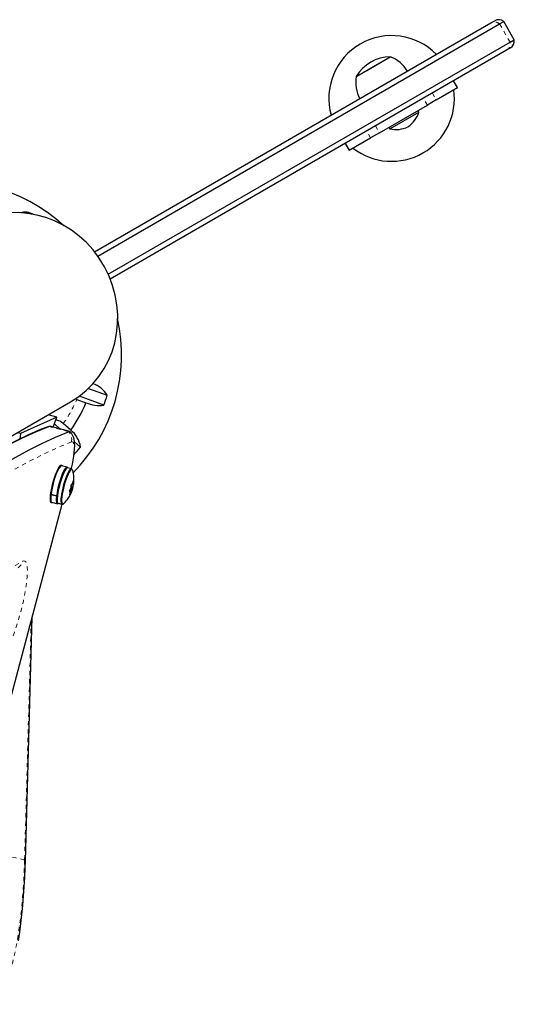
# Model space of a CAD drawing. Units: millimetres. Extents: x -94 to 549, y -16 to 553.
# Drawn here: x 322 to 334, y 127 to 151 of the extents above; entities that cross this region are included whole.
import ezdxf

# ---------------------------------------------------------------- set-up
doc = ezdxf.new("R2010")
doc.units = ezdxf.units.MM
doc.linetypes.add('PHANTOM', pattern=[0.0127, 0.00635, -0.00127, 0.00127, -0.00127, 0.00127, -0.00127])

msp = doc.modelspace()

# ---------------------------------------------------------------- linework, layer by layer
at = {"linetype": 'Continuous', "lineweight": 25}
for p, q in [((324.14365, 145.18453), (333.60953, 150.64966)), ((333.60953, 150.64966), (333.70153, 150.70277)), ((333.81813, 150.62575), (333.91712, 150.68291)), ((334.16712, 150.24989), (333.91712, 150.68291)), ((324.21943, 145.08394), (333.81813, 150.62575)), ((324.46943, 144.65093), (334.06813, 150.19274)), ((334.06813, 150.19274), (334.16712, 150.24989)), ((333.98453, 150.00014), (324.51865, 144.53501)), ((334.07653, 150.05325), (333.98453, 150.00014)), ((330.40663, 149.37781), (331.20694, 149.83987)), ((330.64787, 149.51709), (331.20694, 149.83987)), ((330.39504, 149.37112), (330.64787, 149.51709)), ((330.39504, 149.37112), (330.40663, 149.37781)), ((332.8146, 149.10817), (332.72085, 149.27055)), ((332.30612, 148.8146), (332.812, 149.10667)), ((332.8146, 149.10817), (332.812, 149.10667)), ((332.30612, 148.8146), (332.09221, 148.6911)), ((330.94727, 148.03007), (332.09221, 148.6911)), ((331.88959, 148.51999), (331.86615, 148.56058)), ((331.19676, 148.11999), (331.88959, 148.51999)), ((331.17333, 148.16058), (331.19676, 148.11999)), ((330.22747, 147.61449), (330.73336, 147.90657)), ((330.94727, 148.03007), (330.73336, 147.90657)), ((330.13113, 147.77538), (330.22488, 147.613)), ((330.22747, 147.61449), (330.22488, 147.613)), ((324.36674, 141.52979), (323.77975, 141.74322)), ((323.9955, 141.92551), (324.44256, 141.76296)), ((312.50466, 135.21716), (323.57106, 141.60635)), ((323.68015, 141.68144), (323.71644, 141.66431)), ((323.71644, 141.66431), (323.93773, 141.58385)), ((323.23971, 141.24428), (322.37132, 140.84703)), ((323.23971, 141.24428), (323.03766, 141.29839)), ((323.15536, 141.00116), (323.23971, 141.24428)), ((323.05062, 141.02158), (323.02275, 141.01251)), ((323.54818, 140.89596), (323.07365, 141.02305)), ((323.18247, 141.07931), (323.32021, 140.95701)), ((323.5738, 140.93088), (323.39577, 141.08895)), ((322.37132, 140.84703), (322.29246, 140.86815)), ((322.37132, 140.84703), (322.35665, 140.71812)), ((323.66304, 140.6526), (323.80674, 140.525)), ((323.48711, 140.0459), (323.354, 140.08155)), ((323.23538, 139.90774), (323.22945, 139.90933)), ((323.26183, 139.98358), (323.2602, 139.96456)), ((323.59102, 140.0066), (323.49974, 140.03105)), ((323.61934, 139.96864), (323.61682, 139.97672)), ((323.61654, 139.64762), (323.63681, 139.64219)), ((323.09943, 139.42653), (323.10537, 139.42494)), ((323.10061, 139.38754), (323.10742, 139.4004)), ((323.23372, 139.35189), (323.10061, 139.38754)), ((323.10229, 139.40178), (323.2354, 139.36613)), ((323.23372, 139.35189), (323.24404, 139.37138)), ((323.24559, 139.38455), (323.2354, 139.36613)), ((323.56613, 139.45958), (323.54092, 139.46633)), ((323.596, 139.46387), (323.54352, 139.47793)), ((323.56642, 139.51983), (323.59799, 139.51138)), ((323.6182, 139.58684), (323.58198, 139.59654)), ((320.37699, 127.91513), (323.36751, 139.16091)), ((323.09767, 139.35759), (323.08949, 139.34011)), ((323.12047, 139.20958), (323.25358, 139.17393)), ((323.27337, 139.18583), (323.36466, 139.16139)), ((322.4907, 130.64359), (322.65131, 136.46764))]:
    msp.add_line(p, q, dxfattribs=at)
at = {"linetype": 'PHANTOM', "lineweight": 18}
for p, q in [((334.06813, 150.19274), (333.81813, 150.62575)), ((332.812, 149.10667), (332.71825, 149.26905)), ((332.09221, 148.6911), (331.99846, 148.85348)), ((332.21237, 148.97698), (332.30612, 148.8146)), ((330.73336, 147.90657), (330.63961, 148.06895)), ((330.85352, 148.19245), (330.94727, 148.03007)), ((330.13372, 147.77687), (330.22747, 147.61449)), ((323.02276, 141.01251), (323.04652, 141.02052)), ((323.52105, 140.89343), (323.04652, 141.02052)), ((323.63924, 139.62267), (323.58453, 139.63733)), ((323.61841, 139.65438), (323.63621, 139.64961)), ((323.63604, 139.712), (323.6311, 139.71333)), ((323.56589, 139.45961), (323.54092, 139.4663)), ((323.54213, 139.47382), (323.59052, 139.46086)), ((323.54217, 139.46148), (323.54322, 139.4612)), ((323.55011, 139.39594), (323.55485, 139.39467)), ((323.55562, 139.49975), (323.60444, 139.48667)), ((323.58595, 139.45317), (323.56706, 139.45823)), ((323.62146, 139.54446), (323.61485, 139.54623)), ((323.61838, 139.56143), (323.62533, 139.55957)), ((320.37415, 127.92147), (323.36322, 139.16177)), ((320.6878, 136.79776), (322.4242, 137.80028)), ((322.6292, 136.38453), (322.47151, 130.66618))]:
    msp.add_line(p, q, dxfattribs=at)
at = {"linetype": 'Continuous', "lineweight": 25, "flags": 128}
for points in [[(322.55797, 146.10275), (322.557, 146.10293), (322.51166, 146.10863)], [(323.02275, 141.01251), (322.8701, 140.95035), (322.57829, 140.82306), (322.28384, 140.68364), (321.98671, 140.53206), (321.68693, 140.36836), (321.38455, 140.19257), (321.07962, 140.00471), (320.77217, 139.80484), (320.46225, 139.59298), (320.14987, 139.36918), (320.06123, 139.30384)], [(320.13718, 139.34081), (320.47344, 139.58433), (320.80654, 139.81369), (321.13643, 140.02885), (321.46308, 140.22979), (321.78645, 140.41649), (322.10652, 140.58893), (322.42324, 140.74709), (322.73658, 140.89096), (323.04652, 141.02052)], [(320.13718, 139.34081), (320.47344, 139.58433), (320.80654, 139.81369), (321.13643, 140.02885), (321.46308, 140.22979), (321.78645, 140.41649), (322.10652, 140.58893), (322.42324, 140.74709), (322.73658, 140.89096), (323.04652, 141.02052)], [(323.04652, 141.02052), (323.07068, 141.0237), (323.07365, 141.02305)], [(323.04652, 141.02052), (323.07068, 141.0237), (323.07365, 141.02305)], [(320.61171, 139.21372), (320.94798, 139.45725), (321.28107, 139.6866), (321.61096, 139.90176), (321.93761, 140.1027), (322.26099, 140.2894), (322.58105, 140.46184), (322.89777, 140.62), (323.21112, 140.76387), (323.52105, 140.89343)], [(320.61171, 139.21372), (320.94798, 139.45725), (321.28107, 139.6866), (321.61096, 139.90176), (321.93761, 140.1027), (322.26099, 140.2894), (322.58105, 140.46184), (322.89777, 140.62), (323.21112, 140.76387), (323.52105, 140.89343)], [(323.52105, 140.89343), (323.54521, 140.89662), (323.56442, 140.88672)], [(323.58989, 140.0069), (323.59324, 140.02085), (323.61456, 140.12022), (323.6327, 140.21708), (323.6474, 140.31051), (323.6584, 140.39984), (323.66536, 140.48488), (323.66769, 140.56643), (323.66383, 140.64752), (323.65301, 140.71676), (323.63861, 140.76692), (323.61833, 140.81318), (323.59089, 140.85637), (323.56632, 140.88343)], [(323.14115, 139.20404), (323.13119, 139.19668), (323.11452, 139.19297), (323.10151, 139.20303), (323.09256, 139.22654), (323.08793, 139.2628), (323.08778, 139.3107), (323.09209, 139.36879), (323.10075, 139.43529), (323.11348, 139.5082), (323.12991, 139.5853), (323.14953, 139.66424), (323.17175, 139.74262), (323.19588, 139.81806), (323.22121, 139.88828), (323.24695, 139.95113), (323.27233, 140.00472), (323.29658, 140.0474), (323.31895, 140.07788), (323.33877, 140.09524), (323.33877, 140.09524)], [(323.354, 140.08155), (323.34781, 140.08198), (323.33018, 140.07329), (323.30961, 140.05103), (323.28674, 140.0159), (323.26231, 139.96901), (323.23707, 139.91187), (323.21184, 139.84627), (323.18742, 139.7743), (323.16457, 139.69825), (323.14404, 139.62052), (323.12646, 139.54359), (323.11239, 139.4699), (323.10229, 139.40178)], [(323.33877, 140.09524), (323.35544, 140.09895), (323.36845, 140.08889), (323.37442, 140.07608)], [(323.50212, 140.03041), (323.49503, 140.04117), (323.48091, 140.04633), (323.46329, 140.03764), (323.44272, 140.01538), (323.41985, 139.98025), (323.39541, 139.93337), (323.37018, 139.87622), (323.34495, 139.81062), (323.32052, 139.73865), (323.29768, 139.6626), (323.27714, 139.58487), (323.25956, 139.50794), (323.2455, 139.43425), (323.2354, 139.36613)], [(323.45056, 140.0047), (323.43217, 139.98132), (323.40939, 139.94301), (323.38533, 139.89344), (323.3608, 139.8343), (323.33664, 139.76761), (323.31368, 139.69563), (323.2927, 139.62081), (323.27441, 139.54571), (323.25943, 139.47288), (323.24827, 139.40481), (323.24132, 139.3438), (323.23881, 139.29194), (323.24083, 139.25099), (323.2473, 139.22235), (323.25266, 139.21226)], [(323.49974, 140.03105), (323.49221, 140.03123), (323.47471, 140.02141), (323.45437, 139.99831), (323.43185, 139.96268), (323.40788, 139.91566), (323.38322, 139.85877), (323.35866, 139.79384), (323.33501, 139.72295), (323.31301, 139.64837), (323.29337, 139.57251), (323.27674, 139.49781), (323.26362, 139.42666), (323.25447, 139.36136), (323.24955, 139.304), (323.24904, 139.25642), (323.25295, 139.22015), (323.26115, 139.19637), (323.27337, 139.18583)], [(323.60737, 139.98719), (323.5976, 140.00302), (323.5835, 140.00678), (323.56599, 139.99696), (323.54565, 139.97386), (323.52313, 139.93823), (323.49916, 139.89122), (323.4745, 139.83433), (323.44995, 139.76939), (323.42629, 139.6985), (323.40429, 139.62392), (323.38466, 139.54807), (323.36802, 139.47336), (323.35491, 139.40222), (323.34575, 139.33691), (323.34084, 139.27955), (323.34033, 139.23197), (323.34423, 139.19571), (323.35244, 139.17192), (323.36467, 139.16138), (323.38054, 139.16443), (323.39869, 139.18)], [(323.58369, 139.99182), (323.57705, 139.98676), (323.55705, 139.96404), (323.5349, 139.92901), (323.51133, 139.88277), (323.48708, 139.82682), (323.46293, 139.76297), (323.43967, 139.69325), (323.41803, 139.61991), (323.39872, 139.54531), (323.38236, 139.47184), (323.36947, 139.40188), (323.36046, 139.33765), (323.35563, 139.28124), (323.35513, 139.23445), (323.35897, 139.19879), (323.36317, 139.18362)], [(323.63076, 139.71174), (323.63165, 139.71587), (323.63269, 139.71868), (323.63375, 139.71981), (323.63471, 139.71917), (323.63547, 139.71689), (323.63596, 139.71319), (323.63604, 139.712)], [(323.10061, 139.38754), (323.09578, 139.32916), (323.09544, 139.28082), (323.09959, 139.24405), (323.10812, 139.22003), (323.12047, 139.20958)], [(323.55485, 139.39467), (323.55244, 139.39094), (323.55037, 139.38841), (323.54891, 139.38739), (323.54821, 139.38796), (323.54831, 139.39001), (323.5492, 139.39334), (323.54957, 139.3944)], [(323.5666, 139.45219), (323.56722, 139.45595), (323.56703, 139.45852), (323.56608, 139.45959), (323.56589, 139.45961)], [(323.59666, 139.52989), (323.59578, 139.5189), (323.59678, 139.51252), (323.5995, 139.51171), (323.60353, 139.51659), (323.60825, 139.52642), (323.61295, 139.53971), (323.61691, 139.55442), (323.61952, 139.56833), (323.6204, 139.57932), (323.6194, 139.5857), (323.61668, 139.58651), (323.61265, 139.58163), (323.60793, 139.5718), (323.60323, 139.55852), (323.59928, 139.5438), (323.59666, 139.52989)], [(323.23372, 139.35189), (323.22889, 139.29351), (323.22854, 139.24517), (323.2327, 139.2084), (323.24123, 139.18438), (323.25385, 139.17386), (323.27017, 139.17718), (323.2797, 139.18414)], [(323.38465, 139.1646), (323.39468, 139.16803), (323.40724, 139.17781)], [(322.32494, 128.7454), (322.35528, 128.94782), (322.38265, 129.15526), (322.40707, 129.36736), (322.42858, 129.58374), (322.44718, 129.80395), (322.46288, 130.02751), (322.47567, 130.2539), (322.48554, 130.48259), (322.4907, 130.64359)]]:
    msp.add_lwpolyline(points, dxfattribs=at)
at = {"linetype": 'PHANTOM', "lineweight": 18, "flags": 128}
for points in [[(323.58955, 140.65307), (323.28009, 140.52371), (322.96723, 140.38006), (322.651, 140.22215), (322.33143, 140.04997), (322.00856, 139.86356), (321.68241, 139.66293), (321.35303, 139.44811), (321.02045, 139.21911), (320.68471, 138.97596)], [(323.58566, 140.00804), (323.6015, 140.08044), (323.62121, 140.1824), (323.63666, 140.27868), (323.64754, 140.36734), (323.65362, 140.44662), (323.6548, 140.51493), (323.65103, 140.57089), (323.64241, 140.61339), (323.62909, 140.64158), (323.61135, 140.6549), (323.58955, 140.65307)], [(323.61969, 139.9711), (323.61823, 139.97578), (323.60814, 139.99272), (323.59426, 139.99642), (323.58369, 139.99182)], [(323.36317, 139.18362), (323.36704, 139.1754), (323.37907, 139.16504), (323.38465, 139.1646)], [(322.4242, 137.80028), (322.45211, 137.81046), (322.47652, 137.80686), (322.49717, 137.78951), (322.5138, 137.75861), (322.52622, 137.71454), (322.53429, 137.6578), (322.53791, 137.58906), (322.53704, 137.50912), (322.53169, 137.41893), (322.52192, 137.31954), (322.50785, 137.21212), (322.48964, 137.09792), (322.4675, 136.97829), (322.4417, 136.85462), (322.41253, 136.72837), (322.38034, 136.60102), (322.34551, 136.47406), (322.30845, 136.34898), (322.26958, 136.22724), (322.22937, 136.11027), (322.18828, 135.99945), (322.1468, 135.89607), (322.10542, 135.80135), (322.06461, 135.71639), (322.02487, 135.6422), (321.98664, 135.57963), (321.95039, 135.52943), (321.91654, 135.49219), (321.88548, 135.46833)], [(322.47151, 130.66618), (322.44009, 130.68021), (322.39444, 130.69392), (322.33548, 130.70702), (322.26442, 130.71926), (322.18271, 130.73037), (322.092, 130.74014), (321.99415, 130.74836), (321.89114, 130.75487), (321.78508, 130.75954), (321.67812, 130.76227), (321.57244, 130.763)], [(322.47151, 130.66618), (322.46342, 130.43132), (322.45218, 130.19916), (322.43782, 129.97052), (322.4204, 129.7462), (322.39998, 129.527), (322.37663, 129.31369), (322.35043, 129.10704), (322.32148, 128.90777), (322.28988, 128.71658), (322.25575, 128.53416), (322.21919, 128.36115), (322.18035, 128.19816), (322.13936, 128.04576), (322.09636, 127.90451), (322.0515, 127.77489), (322.00496, 127.65737), (321.95688, 127.55236), (321.90744, 127.46024), (321.85682, 127.38133), (321.80519, 127.3159), (321.75273, 127.2642), (321.69964, 127.2264)], [(322.4907, 130.6436), (322.48806, 130.65211), (322.47151, 130.66618)]]:
    msp.add_lwpolyline(points, dxfattribs=at)
at = {"linetype": 'PHANTOM', "lineweight": 18}
for centre, radius, start, end in [((333.69722, 150.49278), 0.17972, 47.721649, 119.202442), ((333.89251, 150.15452), 0.17972, 300.797558, 12.278351), ((321.01541, 142.79265), 2.92723, 324.40746, 337.327495), ((323.34083, 140.71213), 0.25564, 346.642295, 45.169801), ((322.19294, 137.85233), 0.23705, 300.131819, 347.314229)]:
    msp.add_arc(centre, radius, start, end, dxfattribs=at)
at = {"linetype": 'Continuous', "lineweight": 25}
for centre, radius, start, end in [((333.79528, 150.54039), 0.1875, 49.471221, 120), ((331.23849, 148.84772), 1.5, 44.477512, 195.522488), ((333.98278, 150.21563), 0.1875, 300, 10.528779), ((331.20919, 148.89847), 0.94141, 90.137166, 149.862834), ((330.95723, 149.11608), 0.76565, 30.146846, 70.965245), ((331.14671, 149.22548), 0.76565, 169.034755, 209.853154), ((331.23849, 148.84772), 1.5, 232.024313, 7.975687), ((331.22559, 148.74161), 0.7, 305.264332, 341.542796), ((331.33683, 148.80583), 0.7, 258.457204, 294.735668), ((320.71797, 142.87371), 3.98417, 47.454239, 104.852027), ((322.47967, 145.73634), 0.39823, 58.35115, 107.357334), ((322.4561, 145.67266), 0.44486, 73.561299, 93.420371), ((320.79815, 142.72502), 3.99013, 315.180107, 12.609336), ((323.92742, 141.47835), 0.58853, 28.919995, 72.421245), ((320.93491, 142.77472), 3.65065, 340.061284, 343.910092), ((321.0188, 142.78277), 3.15556, 324.064883, 337.670073), ((324.24443, 142.28847), 0.76847, 246.477425, 279.157907), ((323.16833, 140.84201), 0.33573, 47.354973, 81.930325), ((323.53776, 140.85775), 0.03939, 43.052569, 115.085855), ((323.18369, 140.43721), 0.6292, 8.021033, 51.683413), ((321.04254, 142.71676), 3.52769, 317.650962, 321.588714), ((322.84694, 139.75296), 0.80295, 351.180364, 15.763434), ((323.59953, 139.6259), 0.01936, 120.805251, 198.574306), ((322.96808, 139.58685), 0.61397, 357.2449, 3.069734), ((323.6297, 140.0517), 0.41113, 264.404035, 267.572151), ((322.84694, 139.75296), 0.80295, 341.028973, 351.180364), ((323.60545, 139.65021), 0.01152, 306.407357, 352.117034), ((323.0032, 139.81693), 0.63632, 344.663523, 350.484295), ((323.01167, 139.72787), 0.63632, 344.663523, 350.484295), ((323.6439, 139.6466), 0.00826, 158.59304, 212.274874), ((323.02295, 139.67912), 0.61397, 357.2449, 3.069734), ((323.63576, 139.65078), 0.00867, 277.697839, 319.976626), ((323.3401, 139.67612), 0.30387, 349.870539, 354.161814), ((322.84694, 139.75296), 0.80295, 314.250629, 339.124396), ((323.56357, 139.46983), 0.02211, 141.04983, 202.982523), ((323.58331, 139.87037), 0.41113, 264.404035, 267.572151), ((322.95711, 139.83455), 0.68579, 329.232734, 334.770002), ((323.02867, 139.57929), 0.55273, 340.458599, 346.706239), ((322.96558, 139.74549), 0.68579, 329.232734, 334.770002), ((323.53993, 139.55989), 0.04149, 334.814543, 356.481733), ((323.61375, 139.44184), 0.03002, 140.692895, 157.831496), ((323.58936, 139.46945), 0.00867, 277.697839, 319.976626), ((323.13408, 139.6478), 0.49719, 338.288814, 341.090742), ((323.08354, 139.67156), 0.55273, 340.458599, 346.706239), ((324.06997, 139.43775), 0.46103, 164.678855, 166.61742)]:
    msp.add_arc(centre, radius, start, end, dxfattribs=at)
msp.add_ellipse((322.35231, 143.71728), major_axis=(-1.21875, 2.11094), ratio=0.94871795, start_param=3.14159265, end_param=7.79064459, dxfattribs=at)

doc.saveas('drawing.dxf')
